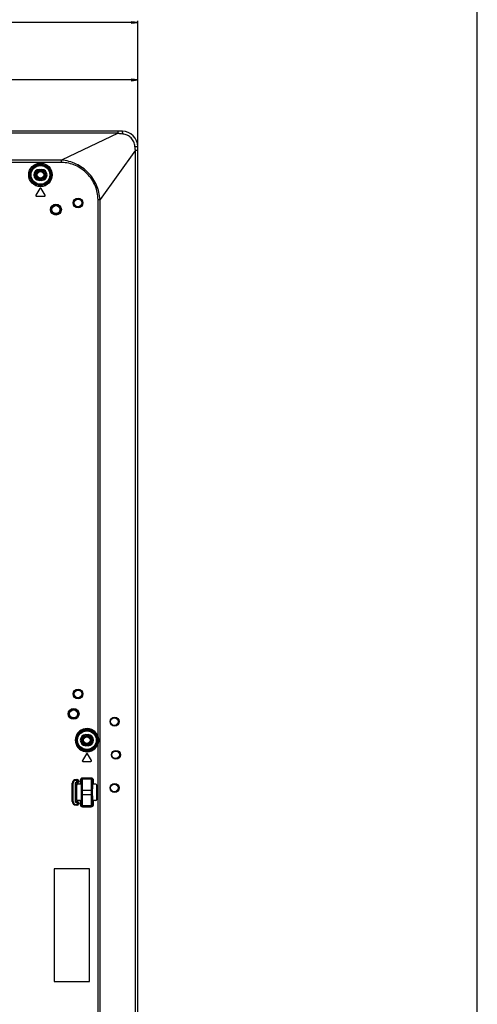
# Model space of a CAD drawing. Units: millimetres. Extents: x 0 to 2700, y 0 to 2000.
# Drawn here: x 2493 to 2700, y 737 to 1182 of the extents above; entities that cross this region are included whole.
import ezdxf

# ---------------------------------------------------------------- set-up
doc = ezdxf.new("R2010")
doc.units = ezdxf.units.MM
doc.header["$LTSCALE"] = 148.5
doc.layers.get('0').update_dxf_attribs({"linetype": 'CONTINUOUS'})
for name, color, linetype in [('7_ALL_FEATURES', 7, 'CONTINUOUS'), ('DEF_DRAFT_DIM', 7, 'CONTINUOUS'), ('DEF_DRAFT_ENTITY', 7, 'CONTINUOUS')]:
    doc.layers.add(name, color=color, linetype=linetype)
doc.styles.get("Standard").update_dxf_attribs({"font": 'txt', "width": 0.8})
doc.dimstyles.new('DIMSTYLE_1', dxfattribs={"dimtxt": 7, "dimasz": 3, "dimexe": 0.8, "dimexo": 0.2, "dimgap": 1.75, "dimtad": 1, "dimdsep": 46, "dimtxsty": 'Standard', "dimblk": 'OPEN', "dimblk1": 'OPEN', "dimblk2": 'OPEN', "dimcen": 0.09, "dimazin": 2, "dimtp": 0.1, "dimtm": 0.1, "dimtfac": 1, "dimtdec": 0, "dimtofl": 0, "dimtmove": 0, "dimatfit": 3, "dimldrblk": 'OPEN', "dimfxl": 0, "dimtolj": 1, "dimarcsym": 0})

# ---------------------------------------------------------------- blocks, each defined once
blk = doc.blocks.new('_OPEN')
at = {"color": 0, "linetype": 'ByBlock'}
for p, q in [((0, 0), (-1, 0.12)), ((-1, -0.12), (0, 0)), ((-1, 0), (0, 0))]:
    blk.add_line(p, q, dxfattribs=at)
blk = doc.blocks.new('*D19')
at = {"layer": 'DEF_DRAFT_DIM', "color": 2, "linetype": 'Continuous'}
for p, q in [((2161.68, 961.41), (2161.68, 1181.4)), ((2161.68, 1180.6), (2354.08, 1180.6)), ((2546.48, 1180.6), (2354.08, 1180.6)), ((2546.48, 1123.08), (2546.48, 1181.4))]:
    blk.add_line(p, q, dxfattribs=at)
at = {"layer": 'DEF_DRAFT_DIM', "color": 2, "linetype": 'Continuous', "xscale": 3, "yscale": 3, "zscale": 3, "rotation": 180}
blk.add_blockref('_OPEN', (2161.68, 1180.6), dxfattribs=at)
at = {"layer": 'DEF_DRAFT_DIM', "color": 2, "linetype": 'Continuous', "xscale": 3, "yscale": 3, "zscale": 3}
blk.add_blockref('_OPEN', (2546.48, 1180.6), dxfattribs=at)
blk = doc.blocks.new('*D25')
at = {"layer": 'DEF_DRAFT_DIM', "color": 2, "linetype": 'Continuous'}
for p, q in [((2387.97, 906.62), (2387.97, 1155.41)), ((2387.97, 1154.61), (2467.23, 1154.61)), ((2546.48, 1154.61), (2467.23, 1154.61)), ((2546.48, 1123.08), (2546.48, 1155.41))]:
    blk.add_line(p, q, dxfattribs=at)
at = {"layer": 'DEF_DRAFT_DIM', "color": 2, "linetype": 'Continuous', "xscale": 3, "yscale": 3, "zscale": 3, "rotation": 180}
blk.add_blockref('_OPEN', (2387.97, 1154.61), dxfattribs=at)
at = {"layer": 'DEF_DRAFT_DIM', "color": 2, "linetype": 'Continuous', "xscale": 3, "yscale": 3, "zscale": 3}
blk.add_blockref('_OPEN', (2546.48, 1154.61), dxfattribs=at)

msp = doc.modelspace()

# ---------------------------------------------------------------- linework, layer by layer
at = {"color": 7, "linetype": 'Continuous'}
msp.add_line((2700, 0), (2700, 2000), dxfattribs=at)
msp.add_line((2700, 0), (2700, 2000), dxfattribs=at)
at = {"layer": '7_ALL_FEATURES', "color": 7, "linetype": 'Continuous'}
for p, q in [((2539.484, 1131.408), (1583.884, 1131.408)), ((2537.585, 1130.509), (2537.585, 1131.408)), ((2537.585, 1130.509), (1585.782, 1130.509)), ((2537.585, 1130.509), (2512.041, 1118.409)), ((2545.39, 1122.878), (2529.411, 1100.507)), ((2545.39, 1122.878), (2546.484, 1122.878)), ((2545.39, 574.508), (2545.39, 1122.878)), ((2546.484, 574.508), (2546.484, 1124.408)), ((2512.041, 1118.409), (1611.326, 1118.409)), ((2512.041, 1117.308), (2512.041, 1118.409)), ((2512.041, 1117.308), (1611.326, 1117.308)), ((2501.984, 1114.208), (2502.984, 1114.208)), ((2501.984, 1114.208), (2501.984, 1113.708)), ((2501.984, 1113.708), (2502.984, 1113.708)), ((2502.984, 1114.208), (2502.984, 1113.708)), ((2502.984, 1109.708), (2501.984, 1109.708)), ((2501.984, 1109.208), (2501.984, 1109.708)), ((2502.984, 1109.208), (2501.984, 1109.208)), ((2502.984, 1109.208), (2502.984, 1109.708)), ((2502.226, 1105.563), (2500.426, 1102.563)), ((2504.541, 1102.563), (2502.741, 1105.563)), ((2500.684, 1102.108), (2504.284, 1102.108)), ((2528.504, 1100.507), (2529.411, 1100.507)), ((2528.504, 857.602), (2528.504, 1100.507)), ((2529.411, 598.303), (2529.411, 1100.507)), ((2538.02, 864.508), (2537.584, 864.508)), ((2522.984, 858.608), (2523.984, 858.608)), ((2522.984, 858.608), (2522.984, 858.108)), ((2522.984, 858.108), (2523.984, 858.108)), ((2523.984, 858.608), (2523.984, 858.108)), ((2528.504, 857.602), (2528.027, 857.46)), ((2523.984, 854.108), (2522.984, 854.108)), ((2522.984, 853.608), (2522.984, 854.108)), ((2523.984, 853.608), (2522.984, 853.608)), ((2523.984, 853.608), (2523.984, 854.108)), ((2528.504, 854.615), (2528.027, 854.757)), ((2528.504, 602.002), (2528.504, 854.615)), ((2523.226, 849.963), (2521.426, 846.963)), ((2521.684, 846.508), (2525.284, 846.508)), ((2525.541, 846.963), (2523.741, 849.963)), ((2538.62, 849.508), (2538.184, 849.508)), ((2518.584, 838.35), (2519.084, 838.35)), ((2518.584, 837.935), (2518.584, 838.35)), ((2518.584, 838.152), (2519.084, 838.152)), ((2518.584, 838.134), (2519.084, 838.134)), ((2518.584, 837.935), (2519.084, 837.935)), ((2519.084, 837.089), (2518.784, 837.089)), ((2518.784, 836.674), (2518.784, 837.089)), ((2519.084, 837.935), (2519.084, 838.35)), ((2519.084, 836.674), (2519.084, 837.089)), ((2519.407, 837.612), (2519.822, 837.612)), ((2519.407, 837.612), (2519.407, 837.412)), ((2519.407, 837.412), (2519.822, 837.412)), ((2519.605, 837.612), (2519.605, 837.412)), ((2519.624, 837.612), (2519.624, 837.412)), ((2519.822, 837.612), (2519.822, 837.412)), ((2520.492, 837.982), (2520.992, 837.982)), ((2520.492, 837.982), (2520.492, 836.212)), ((2520.992, 837.982), (2520.992, 836.163)), ((2525.476, 838.986), (2521.491, 838.986)), ((2521.491, 838.986), (2521.491, 838.488)), ((2525.476, 838.488), (2521.491, 838.488)), ((2525.476, 838.986), (2525.476, 838.488)), ((2526.475, 837.982), (2525.975, 837.982)), ((2525.975, 836.163), (2525.975, 837.982)), ((2526.475, 836.212), (2526.475, 837.982)), ((2516.845, 836.612), (2517.261, 836.612)), ((2516.845, 828.405), (2516.845, 836.612)), ((2517.044, 828.405), (2517.044, 836.612)), ((2517.062, 828.405), (2517.062, 836.612)), ((2517.261, 828.405), (2517.261, 836.612)), ((2518.107, 836.412), (2518.522, 836.412)), ((2518.107, 836.412), (2518.107, 828.605)), ((2518.305, 836.412), (2518.305, 828.605)), ((2518.324, 836.412), (2518.324, 828.605)), ((2518.522, 836.412), (2518.522, 828.605)), ((2519.084, 836.891), (2518.784, 836.891)), ((2519.084, 836.872), (2518.784, 836.872)), ((2519.084, 836.674), (2518.784, 836.674)), ((2518.984, 829.304), (2518.984, 835.713)), ((2520.492, 836.212), (2519.483, 836.212)), ((2521.031, 831.508), (2521.031, 833.508)), ((2521.047, 836.152), (2521.047, 836.165)), ((2521.062, 833.508), (2525.905, 833.508)), ((2521.062, 831.508), (2521.062, 833.508)), ((2521.562, 831.508), (2521.562, 833.508)), ((2525.405, 833.508), (2525.405, 831.508)), ((2525.905, 833.508), (2525.905, 831.508)), ((2525.937, 831.508), (2525.937, 833.508)), ((2527.484, 836.212), (2526.475, 836.212)), ((2527.984, 829.304), (2527.984, 835.713)), ((2538.02, 834.508), (2537.584, 834.508)), ((2516.845, 828.405), (2517.261, 828.405)), ((2518.107, 828.605), (2518.522, 828.605)), ((2518.784, 828.343), (2519.084, 828.343)), ((2518.784, 827.928), (2518.784, 828.343)), ((2518.784, 828.145), (2519.084, 828.145)), ((2518.784, 828.126), (2519.084, 828.126)), ((2519.084, 827.928), (2519.084, 828.343)), ((2520.492, 828.805), (2519.483, 828.805)), ((2520.492, 828.805), (2520.492, 827.034)), ((2520.992, 828.853), (2520.992, 827.034)), ((2521.062, 831.508), (2525.905, 831.508)), ((2525.92, 828.865), (2525.92, 828.852)), ((2525.975, 827.034), (2525.975, 828.853)), ((2527.484, 828.805), (2526.475, 828.805)), ((2526.475, 827.034), (2526.475, 828.805)), ((2519.084, 827.082), (2518.584, 827.082)), ((2518.584, 826.666), (2518.584, 827.082)), ((2519.084, 826.883), (2518.584, 826.883)), ((2519.084, 826.865), (2518.584, 826.865)), ((2519.084, 826.666), (2518.584, 826.666)), ((2518.784, 827.928), (2519.084, 827.928)), ((2519.084, 826.666), (2519.084, 827.082)), ((2519.407, 827.605), (2519.822, 827.605)), ((2519.407, 827.605), (2519.407, 827.405)), ((2519.407, 827.405), (2519.822, 827.405)), ((2519.605, 827.605), (2519.605, 827.405)), ((2519.624, 827.605), (2519.624, 827.405)), ((2519.822, 827.605), (2519.822, 827.405)), ((2520.492, 827.034), (2520.992, 827.034)), ((2521.491, 826.529), (2525.476, 826.529)), ((2521.491, 826.031), (2521.491, 826.529)), ((2521.491, 826.031), (2525.476, 826.031)), ((2525.476, 826.031), (2525.476, 826.529)), ((2526.475, 827.034), (2525.975, 827.034)), ((2524.684, 798.008), (2508.684, 798.008)), ((2508.684, 798.008), (2508.684, 747.008)), ((2524.684, 747.008), (2524.684, 798.008)), ((2508.684, 747.008), (2524.684, 747.008))]:
    msp.add_line(p, q, dxfattribs=at)
for centre, radius in [((2502.484, 1111.708), 5.326), ((2502.484, 1111.708), 4.828), ((2502.484, 1111.708), 4.524), ((2502.484, 1111.708), 4.225), ((2519.484, 1099.008), 2.2), ((2519.484, 1099.008), 1.7), ((2509.484, 1096.008), 2.447), ((2509.484, 1096.008), 2.147), ((2509.484, 1096.008), 2.105), ((2509.484, 1096.008), 1.805), ((2519.484, 877.008), 2.2), ((2519.484, 877.008), 1.7), ((2517.484, 868.008), 2.447), ((2517.484, 868.008), 2.147), ((2517.484, 868.008), 2.105), ((2517.484, 868.008), 1.805), ((2536.02, 864.508), 2), ((2535.884, 864.508), 1.7), ((2523.484, 856.108), 4.524), ((2523.484, 856.108), 4.225), ((2536.62, 849.508), 2), ((2536.484, 849.508), 1.7), ((2536.02, 834.508), 2), ((2535.884, 834.508), 1.7)]:
    msp.add_circle(centre, radius, dxfattribs=at)
for centre, radius, start, end in [((2539.484, 1124.408), 7, 0, 90), ((2501.984, 1111.708), 2.5, 90, 270), ((2501.984, 1111.708), 2, 90, 270), ((2502.984, 1111.708), 2.5, 270, 90), ((2502.984, 1111.708), 2, 270, 90), ((2502.484, 1105.408), 0.3, 30.96376, 149.03624), ((2500.684, 1102.408), 0.3, 149.03624, 270), ((2504.284, 1102.408), 0.3, 270, 30.96376), ((2523.484, 856.108), 5.238, 16.56834, 343.43166), ((2523.484, 856.108), 4.74, 16.56834, 343.43166), ((2522.984, 856.108), 2.5, 90, 270), ((2522.984, 856.108), 2, 90, 270), ((2523.984, 856.108), 2.5, 270, 90), ((2523.984, 856.108), 2, 270, 90), ((2521.684, 846.808), 0.3, 149.03624, 270), ((2523.484, 849.808), 0.3, 30.96376, 149.03624), ((2525.284, 846.808), 0.3, 270, 30.96376), ((2518.584, 836.612), 1.738, 90, 180), ((2518.584, 836.612), 1.54, 90, 180), ((2518.584, 836.612), 1.522, 90, 180), ((2518.584, 836.612), 1.323, 90, 180), ((2518.784, 836.412), 0.677, 90, 180), ((2519.084, 837.612), 0.738, 0, 90), ((2519.084, 837.612), 0.54, 0, 90), ((2519.084, 837.612), 0.522, 0, 90), ((2519.084, 837.612), 0.323, 0, 90), ((2519.084, 837.412), 0.738, 270, 360), ((2519.084, 837.412), 0.54, 270, 360), ((2519.084, 837.412), 0.522, 270, 360), ((2519.084, 837.412), 0.323, 270, 360), ((2518.784, 836.412), 0.478, 90, 180), ((2518.784, 836.412), 0.46, 90, 180), ((2518.784, 836.412), 0.262, 90, 180), ((2295.197, 833.55), 225.866, 359.98943, 0.66011), ((2728.468, 833.681), 202.563, 179.29608, 180.04896), ((2518.584, 828.405), 1.738, 180, 270), ((2518.584, 828.405), 1.54, 180, 270), ((2518.584, 828.405), 1.522, 180, 270), ((2518.584, 828.405), 1.323, 180, 270), ((2518.784, 828.605), 0.677, 180, 270), ((2518.784, 828.605), 0.478, 180, 270), ((2518.784, 828.605), 0.46, 180, 270), ((2518.784, 828.605), 0.262, 180, 270), ((2519.084, 827.605), 0.738, 0, 90), ((2519.084, 827.605), 0.54, 0, 90), ((2519.084, 827.605), 0.522, 0, 90), ((2318.5, 831.335), 202.563, 359.29608, 0.04896), ((2751.771, 831.467), 225.866, 179.98943, 180.66011), ((2519.084, 827.605), 0.323, 0, 90), ((2519.084, 827.405), 0.738, 270, 360), ((2519.084, 827.405), 0.54, 270, 360), ((2519.084, 827.405), 0.522, 270, 360), ((2519.084, 827.405), 0.323, 270, 360)]:
    msp.add_arc(centre, radius, start, end, dxfattribs=at)
for centre, major_axis, ratio, start_param, end_param in [((2519.484, 835.711), (0.355, -0.355), 0.9972647, 2.357564, 3.9256213), ((2520.492, 836.186), (0.5, 0), 0.0524078, 0.8000427, 1.5707963), ((2520.984, 833.508), (0, 2.7), 0.0174551, -1.5707963, -0.1829725), ((2525.984, 833.508), (0, 2.7), 0.0174551, 0.1829725, 1.5707963), ((2526.475, 836.186), (0.5, 0), 0.0524078, 1.5707963, 2.34155), ((2527.483, 835.711), (0.355, 0.355), 0.9972647, -0.7840286, 0.7840286), ((2519.484, 829.305), (0.355, 0.355), 0.9972647, 2.357564, 3.9256213), ((2520.492, 828.831), (0.5, 0), 0.0524078, -1.5707963, -0.8000427), ((2520.984, 831.508), (0, 2.7), 0.0174551, -2.9586201, -1.5707963), ((2525.984, 831.508), (0, 2.7), 0.0174551, -4.712389, -3.3245652), ((2526.475, 828.831), (0.5, 0), 0.0524078, -2.34155, -1.5707963), ((2527.483, 829.305), (0.355, -0.355), 0.9972647, -0.7840286, 0.7840286)]:
    msp.add_ellipse(centre, major_axis=major_axis, ratio=ratio, start_param=start_param, end_param=end_param, dxfattribs=at)
for points, knots in [([(2539.708, 1130.171), (2539.699, 1130.34), (2539.679, 1130.641), (2539.632, 1131.025), (2539.579, 1131.266), (2539.531, 1131.38), (2539.498, 1131.408), (2539.484, 1131.408)], [0, 0, 0, 0, 0.3954046, 0.7069865, 0.9099817, 0.967388, 1, 1, 1, 1]), ([(2539.708, 1130.171), (2539.35, 1130.203), (2538.813, 1130.258), (2538.104, 1130.367), (2537.753, 1130.448), (2537.585, 1130.509)], [0, 0, 0, 0, 0.5008099, 0.7515437, 1, 1, 1, 1]), ([(2545.21, 1124.572), (2545.156, 1125.277), (2544.798, 1126.682), (2543.573, 1128.468), (2541.81, 1129.724), (2540.412, 1130.109), (2539.708, 1130.171)], [0, 0, 0, 0, 0.2499956, 0.5001362, 0.7502513, 1, 1, 1, 1]), ([(2545.21, 1124.572), (2545.383, 1124.566), (2545.691, 1124.551), (2546.051, 1124.52), (2546.272, 1124.489), (2546.383, 1124.464), (2546.449, 1124.445), (2546.484, 1124.42), (2546.484, 1124.408)], [0, 0, 0, 0, 0.3997172, 0.7147634, 0.831716, 0.9182897, 0.9734153, 1, 1, 1, 1]), ([(2529.411, 1100.507), (2529.341, 1101.636), (2529.017, 1103.89), (2527.583, 1108.193), (2524.385, 1113.002), (2519.662, 1116.321), (2515.403, 1117.881), (2513.165, 1118.281), (2512.041, 1118.409)], [0, 0, 0, 0, 0.1252439, 0.2504958, 0.5000172, 0.7495575, 0.8748198, 1, 1, 1, 1]), ([(2528.504, 1100.507), (2528.504, 1101.588), (2528.279, 1103.758), (2527.31, 1106.876), (2525.772, 1109.757), (2523.055, 1113.143), (2518.528, 1116.296), (2514.193, 1117.308), (2512.041, 1117.308)], [0, 0, 0, 0, 0.1252855, 0.2505853, 0.3759081, 0.5012388, 0.7507845, 1, 1, 1, 1]), ([(2521.491, 838.986), (2521.236, 838.986), (2520.704, 838.77), (2520.492, 838.238), (2520.492, 837.982)], [0, 0, 0, 0, 0.4998833, 1, 1, 1, 1]), ([(2521.491, 838.488), (2521.363, 838.488), (2521.095, 838.378), (2520.992, 838.111), (2520.992, 837.982)], [0, 0, 0, 0, 0.5003652, 1, 1, 1, 1]), ([(2521.047, 836.165), (2521.044, 836.396), (2521.038, 836.809), (2521.027, 837.35), (2521.011, 837.725), (2521.003, 837.918), (2520.992, 837.982)], [0, 0, 0, 0, 0.3809415, 0.6825474, 0.8918617, 1, 1, 1, 1]), ([(2521.562, 833.508), (2521.562, 834.111), (2521.559, 835.235), (2521.548, 836.566), (2521.532, 837.456), (2521.522, 837.936), (2521.507, 838.264), (2521.5, 838.432), (2521.491, 838.488)], [0, 0, 0, 0, 0.3629958, 0.6768763, 0.8017077, 0.8992005, 0.9660427, 1, 1, 1, 1]), ([(2525.476, 838.488), (2525.467, 838.432), (2525.46, 838.264), (2525.445, 837.936), (2525.435, 837.456), (2525.42, 836.566), (2525.408, 835.235), (2525.405, 834.111), (2525.405, 833.508)], [0, 0, 0, 0, 0.033957, 0.1007987, 0.1982906, 0.323121, 0.6369991, 1, 1, 1, 1]), ([(2526.475, 837.982), (2526.475, 838.238), (2526.264, 838.77), (2525.732, 838.986), (2525.476, 838.986)], [0, 0, 0, 0, 0.5001107, 1, 1, 1, 1]), ([(2525.975, 837.982), (2525.975, 838.111), (2525.872, 838.378), (2525.605, 838.488), (2525.476, 838.488)], [0, 0, 0, 0, 0.4996288, 1, 1, 1, 1]), ([(2525.975, 837.982), (2525.965, 837.918), (2525.957, 837.726), (2525.941, 837.352), (2525.93, 836.813), (2525.923, 836.4), (2525.92, 836.17)], [0, 0, 0, 0, 0.1081746, 0.3174762, 0.6190539, 1, 1, 1, 1]), ([(2520.992, 836.163), (2520.991, 836.18), (2520.924, 836.202), (2520.878, 836.203), (2520.841, 836.205)], [0, 0, 0, 0, 0.3075536, 1, 1, 1, 1]), ([(2526.127, 836.205), (2526.09, 836.203), (2526.044, 836.202), (2525.977, 836.18), (2525.975, 836.163)], [0, 0, 0, 0, 0.6924464, 1, 1, 1, 1]), ([(2520.841, 828.812), (2520.878, 828.814), (2520.924, 828.815), (2520.991, 828.837), (2520.992, 828.853)], [0, 0, 0, 0, 0.6924464, 1, 1, 1, 1]), ([(2520.992, 827.034), (2521.003, 827.099), (2521.011, 827.291), (2521.027, 827.665), (2521.038, 828.204), (2521.044, 828.616), (2521.047, 828.847)], [0, 0, 0, 0, 0.1081746, 0.3174762, 0.6190539, 1, 1, 1, 1]), ([(2521.491, 826.529), (2521.5, 826.585), (2521.507, 826.752), (2521.522, 827.081), (2521.532, 827.561), (2521.548, 828.451), (2521.559, 829.782), (2521.562, 830.906), (2521.562, 831.508)], [0, 0, 0, 0, 0.033957, 0.1007987, 0.1982906, 0.323121, 0.6369991, 1, 1, 1, 1]), ([(2525.405, 831.508), (2525.405, 830.906), (2525.408, 829.782), (2525.42, 828.451), (2525.435, 827.561), (2525.445, 827.081), (2525.46, 826.752), (2525.467, 826.585), (2525.476, 826.529)], [0, 0, 0, 0, 0.3629958, 0.6768763, 0.8017077, 0.8992005, 0.9660427, 1, 1, 1, 1]), ([(2525.92, 828.852), (2525.923, 828.621), (2525.93, 828.208), (2525.941, 827.667), (2525.957, 827.292), (2525.965, 827.099), (2525.975, 827.034)], [0, 0, 0, 0, 0.3809415, 0.6825474, 0.8918617, 1, 1, 1, 1]), ([(2525.975, 828.853), (2525.977, 828.837), (2526.044, 828.815), (2526.09, 828.814), (2526.127, 828.812)], [0, 0, 0, 0, 0.3075536, 1, 1, 1, 1]), ([(2520.492, 827.034), (2520.492, 826.779), (2520.704, 826.246), (2521.236, 826.031), (2521.491, 826.031)], [0, 0, 0, 0, 0.5001107, 1, 1, 1, 1]), ([(2520.992, 827.034), (2520.992, 826.906), (2521.095, 826.638), (2521.363, 826.529), (2521.491, 826.529)], [0, 0, 0, 0, 0.4996288, 1, 1, 1, 1]), ([(2525.476, 826.031), (2525.732, 826.031), (2526.264, 826.246), (2526.475, 826.779), (2526.475, 827.034)], [0, 0, 0, 0, 0.4998833, 1, 1, 1, 1]), ([(2525.476, 826.529), (2525.605, 826.529), (2525.872, 826.638), (2525.975, 826.906), (2525.975, 827.034)], [0, 0, 0, 0, 0.5003652, 1, 1, 1, 1])]:
    msp.add_open_spline(points, degree=3, knots=knots, dxfattribs=at)
for points in [[(2545.39, 1122.878), (2545.301, 1123.438), (2545.253, 1124.006), (2545.21, 1124.572)], [(2528.027, 857.46), (2528.157, 857.024), (2528.222, 856.564), (2528.222, 856.108)], [(2528.222, 856.108), (2528.222, 855.653), (2528.157, 855.193), (2528.027, 854.757)], [(2528.504, 857.602), (2528.691, 857.131), (2528.793, 856.615), (2528.793, 856.108)], [(2528.793, 856.108), (2528.793, 855.601), (2528.691, 855.086), (2528.504, 854.615)]]:
    msp.add_open_spline(points, degree=3, dxfattribs=at)
at = {"layer": 'DEF_DRAFT_ENTITY', "color": 7, "linetype": 'Continuous'}
for centre, radius in [((2502.484, 1111.708), 1.8), ((2502.484, 1111.708), 1.5), ((2523.484, 856.108), 1.8), ((2523.484, 856.108), 1.5)]:
    msp.add_circle(centre, radius, dxfattribs=at)

# ---------------------------------------------------------------- dimensions: what is measured, and where the dimension line sits
at = {"layer": 'DEF_DRAFT_DIM', "color": 2, "linetype": 'Continuous'}
for base, p1, text, picture, middle in [((2546.484, 1180.597), (2161.684, 961.208), '384.8', '*D19', (2326.084, 1180.597)), ((2546.484, 1154.612), (2387.971, 906.422), '158.51', '*D25', (2450.427, 1154.612))]:
    dim = msp.add_linear_dim(base=base, p1=p1, p2=(2546.484, 1122.878), text=text, dimstyle='DIMSTYLE_1', dxfattribs=at)
    dim.commit()
    dim.dimension.update_dxf_attribs({"geometry": picture, "text_midpoint": middle, "dimtype": 160})

doc.saveas('drawing.dxf')
